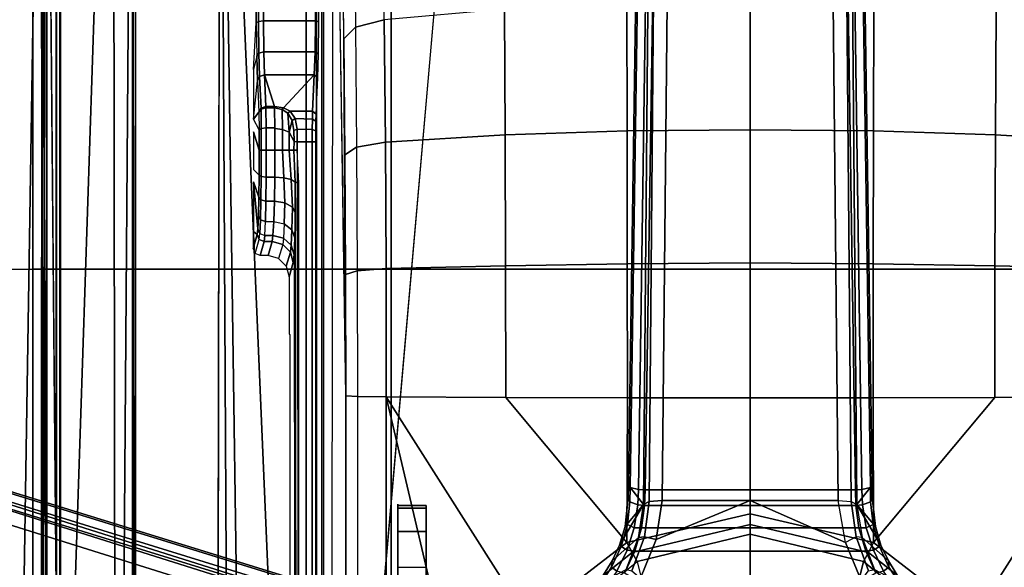
# Model space of a CAD drawing. Units: inches. Extents: x -2 to 197, y -6 to 123.
# Drawn here: x 42 to 48, y 24 to 27 of the extents above; entities that cross this region are included whole.
import ezdxf

# ---------------------------------------------------------------- set-up
doc = ezdxf.new("R2010")
doc.units = ezdxf.units.IN
doc.header["$MEASUREMENT"] = 0
for name, color, linetype in [('SEAT-BASE', 5, 'Continuous'), ('SEAT-FABRIC', 5, 'Continuous'), ('SEAT-FRAME', 5, 'Continuous')]:
    doc.layers.add(name, color=color, linetype=linetype)

# ---------------------------------------------------------------- blocks, each defined once
blk = doc.blocks.new('1verus_asusp_syntltlim_adjarms_adjseat_lum_1t')
at = {"layer": 'SEAT-BASE'}
for points in [[(3.6791, 12.9305, 3.7114), (3.4414, 12.2822, 3.3006), (-0.0124, 2.1651, 4.6526), (0.0349, 2.0367, 6.3614)], [(3.6791, 12.9305, 3.7114), (0.0349, 2.0367, 6.3614), (0.0704, 2.0413, 6.4342), (3.7104, 12.9267, 3.7894)], [(0.0704, 2.0413, 6.4342), (0.1412, 2.0239, 6.4698), (3.8019, 12.9183, 3.8188), (3.7104, 12.9267, 3.7894)], [(3.8019, 12.9183, 3.8188), (0.1412, 2.0239, 6.4698), (0.6083, 1.8722, 6.4973), (4.1598, 12.8021, 3.8188)], [(1.0754, 1.7204, 6.4698), (4.5176, 12.6858, 3.8188), (4.1598, 12.8021, 3.8188), (0.6083, 1.8722, 6.4973)], [(1.0754, 1.7204, 6.4698), (1.1429, 1.6928, 6.4342), (4.5963, 12.6388, 3.7894), (4.5176, 12.6858, 3.8188)], [(1.1429, 1.6928, 6.4342), (1.1689, 1.6682, 6.3614), (4.6224, 12.6139, 3.7114), (4.5963, 12.6388, 3.7894)], [(1.1689, 1.6682, 6.3614), (1.2826, 1.7444, 4.6526), (4.4351, 11.9593, 3.3006), (4.6224, 12.6139, 3.7114)], [(3.4461, 12.2657, 3.2497), (-0.0076, 2.1486, 4.6016), (-0.0124, 2.1651, 4.6526), (3.4414, 12.2822, 3.3006)], [(-0.0076, 2.1486, 4.6016), (3.4461, 12.2657, 3.2497), (3.4657, 12.1939, 3.2079), (0.0339, 2.1244, 4.5552)], [(3.4657, 12.1939, 3.2079), (3.4722, 12.0625, 3.2151), (0.0683, 2.1107, 4.5405), (0.0339, 2.1244, 4.5552)], [(3.4722, 12.0625, 3.2151), (4.2858, 11.7982, 3.2151), (1.1854, 1.7478, 4.5405), (0.0683, 2.1107, 4.5405)], [(1.2212, 1.7386, 4.5552), (4.3644, 11.9054, 3.2069), (4.4216, 11.9488, 3.2497), (1.2691, 1.7338, 4.6016)], [(4.4351, 11.9593, 3.3006), (1.2826, 1.7444, 4.6526), (1.2691, 1.7338, 4.6016), (4.4216, 11.9488, 3.2497)], [(1.2212, 1.7386, 4.5552), (1.1854, 1.7478, 4.5405), (4.2858, 11.7982, 3.2151), (4.3644, 11.9054, 3.2069)], [(1.4901, 0.8448, 4.6561), (1.5967, 0.7745, 4.6494), (1.5743, 0.7451, 4.608), (1.4643, 0.8208, 4.6158)], [(1.5967, 0.7745, 4.6494), (1.4901, 0.8448, 4.6561), (1.4991, 0.8526, 4.7087), (1.6323, 0.7721, 4.6981)], [(1.762, 0.625, 6.4049), (1.6323, 0.7721, 4.6981), (1.4991, 0.8526, 4.7087), (1.5828, 0.694, 6.4378)], [(1.5743, 0.7451, 4.608), (1.5967, 0.7745, 4.6494), (1.7129, 0.7212, 4.6398), (1.6919, 0.6876, 4.5972)], [(1.7197, 0.7304, 4.6921), (1.7129, 0.7212, 4.6398), (1.5967, 0.7745, 4.6494), (1.6323, 0.7721, 4.6981)], [(1.7197, 0.7304, 4.6921), (1.6323, 0.7721, 4.6981), (1.762, 0.625, 6.4049), (1.9478, 0.5962, 6.3614)], [(1.6868, 0.6448, 4.5781), (1.5627, 0.7022, 4.5879), (1.5743, 0.7451, 4.608), (1.6919, 0.6876, 4.5972)], [(1.7129, 0.7212, 4.6398), (1.8357, 0.6862, 4.6273), (1.8162, 0.6477, 4.5835), (1.6919, 0.6876, 4.5972)], [(1.8357, 0.6862, 4.6273), (1.7129, 0.7212, 4.6398), (1.7197, 0.7304, 4.6921), (1.8232, 0.6997, 4.6815)], [(1.9478, 0.5962, 6.3614), (1.8232, 0.6997, 4.6815), (1.7197, 0.7304, 4.6921), (1.9478, 0.5962, 6.3614)], [(1.6868, 0, 4.5781), (1.1424, 0, 4.3762), (1.5627, 0.7022, 4.5879), (1.6868, 0.6448, 4.5781)], [(1.752, 0.5259, 6.5141), (1.7663, 0.5917, 6.4775), (1.577, 0.6622, 6.511), (1.5355, 0.6129, 6.5489)], [(1.762, 0.625, 6.4049), (1.5828, 0.694, 6.4378), (1.577, 0.6622, 6.511), (1.7663, 0.5917, 6.4775)], [(1.8162, 0.6477, 4.5835), (1.8166, 0.6068, 4.5655), (1.6868, 0.6448, 4.5781), (1.6919, 0.6876, 4.5972)], [(1.8162, 0.6477, 4.5835), (1.8357, 0.6862, 4.6273), (1.9616, 0.6724, 4.6116), (1.9444, 0.6274, 4.5666)], [(1.9858, 0.6818, 4.6614), (1.9616, 0.6724, 4.6116), (1.8357, 0.6862, 4.6273), (1.8232, 0.6997, 4.6815)], [(2.0553, 0.6808, 4.6526), (1.9858, 0.6818, 4.6614), (1.8232, 0.6997, 4.6815), (1.9478, 0.5962, 6.3614)], [(1.9616, 0.6724, 4.6116), (2.0411, 0.6712, 4.6016), (2.0309, 0.6242, 4.5552), (1.9444, 0.6274, 4.5666)], [(13.4346, 0.4967, 3.7114), (12.7445, 0.5224, 3.3006), (2.0553, 0.6808, 4.6526), (1.9478, 0.5962, 6.3614)], [(2.0411, 0.6712, 4.6016), (1.9616, 0.6724, 4.6116), (1.9858, 0.6818, 4.6614), (2.0553, 0.6808, 4.6526)], [(2.0411, 0.6712, 4.6016), (12.7303, 0.5128, 3.2497), (12.668, 0.472, 3.2079), (2.0309, 0.6242, 4.5552)], [(12.7303, 0.5128, 3.2497), (2.0411, 0.6712, 4.6016), (2.0553, 0.6808, 4.6526), (12.7445, 0.5224, 3.3006)], [(1.9685, 0, 6.4973), (1.752, 0.5259, 6.5141), (1.5355, 0.6129, 6.5489), (1.517, 0, 6.5916)], [(1.6868, -0.6448, 4.5781), (1.6868, 0.6448, 4.5781), (1.8166, 0.6068, 4.5655), (1.8166, -0.6068, 4.5655)], [(1.9631, 0.5638, 6.4342), (1.9478, 0.5962, 6.3614), (1.762, 0.625, 6.4049), (1.7663, 0.5917, 6.4775)], [(1.9406, 0.5899, 4.5514), (1.8166, 0.6068, 4.5655), (1.8162, 0.6477, 4.5835), (1.9444, 0.6274, 4.5666)], [(1.8166, 0.6068, 4.5655), (1.9406, 0.5899, 4.5514), (1.9406, -0.5899, 4.5514), (1.8166, -0.6068, 4.5655)], [(2.0309, 0.6242, 4.5552), (2.0285, 0.5872, 4.5405), (1.9406, 0.5899, 4.5514), (1.9444, 0.6274, 4.5666)], [(12.668, 0.472, 3.2079), (12.5451, 0.4252, 3.2151), (2.0285, 0.5872, 4.5405), (2.0309, 0.6242, 4.5552)], [(1.9631, 0.5638, 6.4342), (1.7663, 0.5917, 6.4775), (1.752, 0.5259, 6.5141), (1.9685, 0.4912, 6.4698)], [(1.9406, -0.5899, 4.5514), (1.9406, 0.5899, 4.5514), (2.0285, 0.5872, 4.5405), (2.0285, -0.5872, 4.5405)], [(13.4346, 0.4967, 3.7114), (1.9478, 0.5962, 6.3614), (1.9631, 0.5638, 6.4342), (13.4406, 0.4657, 3.7894)], [(1.9631, 0.5638, 6.4342), (1.9685, 0.4912, 6.4698), (13.4609, 0.3762, 3.8188), (13.4406, 0.4657, 3.7894)], [(12.5451, 0.4252, 3.2151), (12.5451, -0.4302, 3.2151), (2.0285, -0.5872, 4.5405), (2.0285, 0.5872, 4.5405)], [(1.752, 0.5259, 6.5141), (1.752, 0.5259, 6.5141), (1.9685, 0, 6.4973), (1.9685, 0.4912, 6.4698)], [(13.4609, 0.3762, 3.8188), (1.9685, 0.4912, 6.4698), (1.9685, 0, 6.4973), (13.4609, -0.0001, 3.8188)], [(1.6868, -0.6448, 4.5781), (1.5627, -0.7022, 4.5879), (1.1424, 0, 4.3762), (1.6868, 0, 4.5781)], [(1.734, -0.5312, 6.5173), (1.9685, 0, 6.4973), (1.517, 0, 6.5916), (1.5225, -0.6201, 6.5506)], [(1.9685, 0, 6.4973), (1.9685, 0, 6.4973), (1.734, -0.5312, 6.5173), (1.9685, -0.4912, 6.4698)], [(1.9685, -0.4912, 6.4698), (13.4609, -0.3764, 3.8188), (13.4609, -0.0001, 3.8188), (1.9685, 0, 6.4973)], [(1.9685, -0.4912, 6.4698), (1.9631, -0.5638, 6.4342), (13.4406, -0.4657, 3.7894), (13.4609, -0.3764, 3.8188)], [(2.0309, -0.6242, 4.5552), (2.0285, -0.5872, 4.5405), (12.5451, -0.4302, 3.2151), (12.6714, -0.4718, 3.2069)], [(1.7663, -0.5909, 6.4784), (1.734, -0.5312, 6.5173), (1.9685, -0.4912, 6.4698), (1.9631, -0.5638, 6.4342)], [(1.9631, -0.5638, 6.4342), (1.9478, -0.5962, 6.3614), (13.4249, -0.4982, 3.7114), (13.4406, -0.4657, 3.7894)], [(2.0309, -0.6242, 4.5552), (12.6714, -0.4718, 3.2069), (12.7303, -0.5128, 3.2497), (2.0411, -0.6712, 4.6016)], [(1.5225, -0.6201, 6.5506), (1.5767, -0.6614, 6.5119), (1.7663, -0.5909, 6.4784), (1.734, -0.5312, 6.5173)], [(1.9478, -0.5962, 6.3614), (2.0553, -0.6808, 4.6526), (12.7445, -0.5224, 3.3006), (13.4249, -0.4982, 3.7114)], [(12.7445, -0.5224, 3.3006), (2.0553, -0.6808, 4.6526), (2.0411, -0.6712, 4.6016), (12.7303, -0.5128, 3.2497)], [(1.762, -0.625, 6.4049), (1.7663, -0.5909, 6.4784), (1.5767, -0.6614, 6.5119), (1.5828, -0.694, 6.4378)], [(1.9478, -0.5962, 6.3614), (1.762, -0.625, 6.4049), (1.6323, -0.7721, 4.6981), (1.7197, -0.7304, 4.6921)], [(1.7197, -0.7304, 4.6921), (1.8232, -0.6997, 4.6815), (1.9478, -0.5962, 6.3614), (1.7197, -0.7304, 4.6921)], [(1.9631, -0.5638, 6.4342), (1.9478, -0.5962, 6.3614), (1.762, -0.625, 6.4049), (1.7663, -0.5909, 6.4784)], [(1.9444, -0.6274, 4.5666), (1.8162, -0.6477, 4.5835), (1.8166, -0.6068, 4.5655), (1.9406, -0.5899, 4.5514)], [(2.0553, -0.6808, 4.6526), (1.9478, -0.5962, 6.3614), (1.8232, -0.6997, 4.6815), (1.9858, -0.6818, 4.6614)], [(1.9444, -0.6274, 4.5666), (1.9406, -0.5899, 4.5514), (2.0285, -0.5872, 4.5405), (2.0309, -0.6242, 4.5552)], [(1.6323, -0.7721, 4.6981), (1.762, -0.625, 6.4049), (1.5828, -0.694, 6.4378), (1.4991, -0.8526, 4.7087)], [(1.6919, -0.6876, 4.5972), (1.5743, -0.7451, 4.608), (1.5627, -0.7022, 4.5879), (1.6868, -0.6448, 4.5781)], [(1.6919, -0.6876, 4.5972), (1.6868, -0.6448, 4.5781), (1.8166, -0.6068, 4.5655), (1.8162, -0.6477, 4.5835)], [(1.6919, -0.6876, 4.5972), (1.8162, -0.6477, 4.5835), (1.8357, -0.6862, 4.6273), (1.7129, -0.7212, 4.6398)], [(1.9444, -0.6274, 4.5666), (1.9616, -0.6724, 4.6116), (1.8357, -0.6862, 4.6273), (1.8162, -0.6477, 4.5835)], [(1.9444, -0.6274, 4.5666), (2.0309, -0.6242, 4.5552), (2.0411, -0.6712, 4.6016), (1.9616, -0.6724, 4.6116)], [(1.6919, -0.6876, 4.5972), (1.7129, -0.7212, 4.6398), (1.5967, -0.7745, 4.6494), (1.5743, -0.7451, 4.608)], [(1.8232, -0.6997, 4.6815), (1.7197, -0.7304, 4.6921), (1.7129, -0.7212, 4.6398), (1.8357, -0.6862, 4.6273)], [(1.8232, -0.6997, 4.6815), (1.8357, -0.6862, 4.6273), (1.9616, -0.6724, 4.6116), (1.9858, -0.6818, 4.6614)], [(2.0553, -0.6808, 4.6526), (1.9858, -0.6818, 4.6614), (1.9616, -0.6724, 4.6116), (2.0411, -0.6712, 4.6016)], [(1.4643, -0.8208, 4.6158), (1.5743, -0.7451, 4.608), (1.5967, -0.7745, 4.6494), (1.4901, -0.8448, 4.6561)], [(1.6323, -0.7721, 4.6981), (1.5967, -0.7745, 4.6494), (1.7129, -0.7212, 4.6398), (1.7197, -0.7304, 4.6921)], [(1.6323, -0.7721, 4.6981), (1.4991, -0.8526, 4.7087), (1.4901, -0.8448, 4.6561), (1.5967, -0.7745, 4.6494)]]:
    blk.add_3dface(points, dxfattribs=at)
at = {"layer": 'SEAT-FABRIC'}
for points in [[(0.2993, 6.0169, 17.8798), (0.2999, 4.0072, 17.6959), (3.2613, 4.0072, 18.0862), (3.2606, 6.0216, 18.2789)], [(3.2613, 4.0072, 18.0862), (4.7459, 4.0071, 18.2519), (4.7452, 6.0212, 18.4437), (3.2606, 6.0216, 18.2789)], [(0.3012, 2.0052, 17.5759), (3.2617, 2.0052, 17.9707), (3.2613, 4.0072, 18.0862), (0.2999, 4.0072, 17.6959)], [(3.2613, 4.0072, 18.0862), (3.2617, 2.0052, 17.9707), (4.7463, 2.0052, 18.1347), (4.7459, 4.0071, 18.2519)], [(-1.9013, 2.0052, 17.2822), (-2.6232, 0, 17.1387), (3.2619, 0, 17.9319), (3.2617, 2.0052, 17.9707)], [(3.2619, 0, 17.9319), (4.7464, 0, 18.0964), (4.7463, 2.0052, 18.1347), (3.2617, 2.0052, 17.9707)], [(3.2617, -2.0052, 17.9707), (3.2619, 0, 17.9319), (-2.6232, 0, 17.1387), (-1.9013, -2.0052, 17.2822)], [(3.2617, -2.0052, 17.9707), (4.7463, -2.0052, 18.1347), (4.7464, 0, 18.0964), (3.2619, 0, 17.9319)]]:
    blk.add_3dface(points, dxfattribs=at)
at = {"layer": 'SEAT-FRAME'}
for points in [[(7.9177, 3.9561, 13.6921), (-0.1059, 4.0831, 13.6598), (0.9554, 4.4128, 13.667)], [(8.3628, 4.296, 13.7001), (7.9454, 3.9825, 13.6962), (0.9554, 4.4128, 13.667)], [(7.9454, 3.9825, 13.6962), (7.9177, 3.9561, 13.6921), (0.9554, 4.4128, 13.667)], [(-4.3147, 3.9633, 13.6477), (-0.1059, 4.0831, 13.6598), (7.9177, 3.9561, 13.6921)], [(7.9313, 3.5587, 13.694), (-4.3152, 3.5429, 13.6483), (-4.3147, 3.9633, 13.6477)], [(-4.3147, 3.9633, 13.6477), (7.9177, 3.9561, 13.6921), (7.9313, 3.5587, 13.694)], [(7.9666, 3.9658, 13.8557), (0.0327, 3.9509, 13.81), (7.9648, 3.9293, 13.8229)], [(0.0327, 3.9509, 13.81), (7.9666, 3.9658, 13.8557), (7.9666, 3.9567, 13.8612)], [(-4.4342, 3.8245, 14.4628), (-0.8748, 3.931, 14.472), (7.2749, 3.9299, 14.5014)], [(7.8731, 3.9566, 14.3454), (-4.3957, 3.9545, 14.4573), (-4.3588, 3.9545, 13.7993)], [(-0.8727, 3.951, 14.4564), (-4.3957, 3.9545, 14.4573), (7.8731, 3.9566, 14.3454)], [(7.8731, 3.9566, 14.3454), (-4.3588, 3.9545, 13.7993), (7.9666, 3.9567, 13.8612)], [(7.261, 3.9511, 14.4827), (7.2749, 3.9299, 14.5014), (0.0178, 3.9305, 14.4754)], [(5.935, 3.8779, 13.9427), (5.9344, 3.8758, 13.9023), (-1.1759, 3.8758, 13.8931), (-1.1757, 3.8779, 13.9335)], [(-1.1759, 3.8758, 13.8931), (-1.1759, 3.8562, 13.8744), (5.9344, 3.8562, 13.8836), (5.9344, 3.8758, 13.9023)], [(-1.1759, 3.8562, 13.8744), (-0.4127, 2.3926, 13.8745), (5.6439, 2.3926, 13.8745), (5.9344, 3.8562, 13.8836)], [(-1.1148, 3.8531, 14.407), (5.4626, 3.8531, 14.4155), (5.935, 3.8779, 13.9427), (-1.1757, 3.8779, 13.9335)], [(-0.4071, 2.4238, 14.4266), (5.638, 2.4239, 14.4344), (5.4626, 3.8531, 14.4155), (-1.1148, 3.8531, 14.407)], [(7.8395, 3.4505, 13.6959), (-4.3152, 3.5429, 13.6483), (7.9313, 3.5587, 13.694)], [(-4.2172, 3.4512, 13.6507), (-4.3152, 3.5429, 13.6483), (7.8395, 3.4505, 13.6959)], [(7.8395, 3.4505, 13.6959), (-4.2385, 3.4367, 13.6686), (-4.2172, 3.4512, 13.6507)], [(7.8395, 3.4505, 13.6959), (7.843, 3.4329, 13.7193), (-4.2385, 3.4367, 13.6686)], [(7.8275, 2.9612, 14.514), (-3.5348, 2.8999, 14.481), (-3.633, 2.982, 14.4757)], [(7.8275, 2.9612, 14.514), (-3.4512, 2.7995, 14.4774), (-3.5348, 2.8999, 14.481)], [(7.8275, 2.9612, 14.514), (-3.4391, 2.4803, 14.4791), (-3.4512, 2.7995, 14.4774)], [(7.8275, 2.9612, 14.514), (9.6188, 2.4803, 14.5329), (-3.4391, 2.4803, 14.4791)], [(3.35, 2.7662, 14.1608), (3.4277, 2.7432, 13.2849), (3.4162, 2.7154, 13.2846), (3.3383, 2.7384, 14.1611)], [(3.35, 2.7662, 14.1608), (3.4277, 2.7432, 13.2849), (3.4554, 2.7548, 13.287), (3.378, 2.7776, 14.1589)], [(3.378, 2.7776, 14.1589), (3.4554, 2.7548, 13.2872), (3.473, 2.7745, 14.039), (3.4667, 2.7776, 14.159)], [(3.4277, 2.7432, 13.2849), (3.4619, 2.7396, 13.1426), (3.4876, 2.7512, 13.1526), (3.4554, 2.7548, 13.287)], [(3.473, 2.7745, 14.039), (3.4554, 2.7548, 13.2872), (3.4876, 2.7512, 13.1526), (3.7494, 2.7745, 14.0393)], [(3.4619, 2.7396, 13.1426), (3.5377, 2.7363, 13.014), (3.5591, 2.7481, 13.0311), (3.4876, 2.7512, 13.1526)], [(3.7494, 2.7745, 14.0393), (3.4876, 2.7512, 13.1526), (3.5591, 2.7481, 13.0311), (3.664, 2.7456, 12.9357)], [(3.8197, 2.7745, 14.0394), (3.7876, 2.744, 12.8771), (3.9263, 2.7435, 12.8564), (4.0304, 2.7745, 14.0397)], [(4.1403, 2.7448, 12.9078), (4.0416, 2.7438, 12.8707), (4.1007, 2.7745, 14.0398)], [(4.1007, 2.7745, 14.0398), (4.3149, 2.7528, 13.2112), (4.452, 2.7569, 13.3696), (4.3771, 2.7745, 14.0401)], [(4.1007, 2.7745, 14.0398), (4.3149, 2.7528, 13.2112), (4.1403, 2.7448, 12.9078)], [(4.3149, 2.7528, 13.2112), (4.1403, 2.7448, 12.9078), (4.1621, 2.7331, 12.8908), (4.3389, 2.741, 13.1977)], [(4.3149, 2.7528, 13.2112), (4.3389, 2.741, 13.1977), (4.469, 2.7452, 13.3483), (4.452, 2.7569, 13.3696)], [(4.3771, 2.7745, 14.0401), (4.6383, 2.7594, 13.4654), (4.452, 2.7569, 13.3696)], [(4.452, 2.7569, 13.3696), (4.469, 2.7452, 13.3483), (4.646, 2.7477, 13.4395), (4.6383, 2.7594, 13.4654)], [(4.6383, 2.7594, 13.4654), (4.646, 2.7477, 13.4395), (4.8442, 2.7482, 13.4579), (4.8469, 2.7599, 13.4847)], [(3.3383, 2.7384, 14.1611), (3.4162, 2.7154, 13.2846), (3.4162, 2.6709, 13.2846), (3.3383, 2.6939, 14.1611)], [(3.4277, 2.7432, 13.2849), (3.4619, 2.7396, 13.1426), (3.4511, 2.7119, 13.139), (3.4162, 2.7154, 13.2846)], [(3.4162, 2.7154, 13.2846), (3.4511, 2.7119, 13.139), (3.4511, 2.6662, 13.139), (3.4162, 2.6709, 13.2846)], [(3.4511, 2.7119, 13.139), (3.5286, 2.7087, 13.0073), (3.5377, 2.7363, 13.014), (3.4619, 2.7396, 13.1426)], [(3.4511, 2.7119, 13.139), (3.5286, 2.7087, 13.0073), (3.5286, 2.662, 13.0073), (3.4511, 2.6662, 13.139)], [(3.5286, 2.7087, 13.0073), (3.6422, 2.7062, 12.9039), (3.6487, 2.7337, 12.9131), (3.5377, 2.7363, 13.014)], [(3.5286, 2.662, 13.0073), (3.6422, 2.6586, 12.9039), (3.6422, 2.7062, 12.9039), (3.5286, 2.7087, 13.0073)], [(3.5377, 2.7363, 13.014), (3.6487, 2.7337, 12.9131), (3.664, 2.7456, 12.9357), (3.5591, 2.7481, 13.0311)], [(3.6422, 2.7062, 12.9039), (3.7761, 2.7047, 12.8405), (3.7796, 2.7322, 12.8511), (3.6487, 2.7337, 12.9131)], [(3.6422, 2.7062, 12.9039), (3.6422, 2.6586, 12.9039), (3.776, 2.6566, 12.8405), (3.776, 2.7047, 12.8405)], [(3.6487, 2.7337, 12.9131), (3.7796, 2.7322, 12.8511), (3.7876, 2.744, 12.8771), (3.664, 2.7456, 12.9357)], [(3.9266, 2.6558, 12.818), (3.9266, 2.7041, 12.818), (3.776, 2.7047, 12.8405), (3.776, 2.6566, 12.8405)], [(3.7761, 2.7047, 12.8405), (3.9264, 2.7041, 12.8181), (3.9263, 2.7316, 12.8292), (3.7796, 2.7322, 12.8511)], [(3.7796, 2.7322, 12.8511), (3.9263, 2.7316, 12.8292), (3.9263, 2.7435, 12.8564), (3.7876, 2.744, 12.8771)], [(3.9263, 2.7316, 12.8292), (4.0483, 2.732, 12.8444), (4.0416, 2.7438, 12.8707), (3.9263, 2.7435, 12.8564)], [(3.9264, 2.7041, 12.8181), (4.0512, 2.7045, 12.8336), (4.0483, 2.732, 12.8444), (3.9263, 2.7316, 12.8292)], [(3.9266, 2.7041, 12.818), (3.9266, 2.6558, 12.818), (4.0512, 2.6563, 12.8336), (4.0512, 2.7045, 12.8336)], [(4.0483, 2.732, 12.8444), (4.1565, 2.7331, 12.8856), (4.1403, 2.7448, 12.9078), (4.0416, 2.7438, 12.8707)], [(4.0512, 2.7045, 12.8336), (4.1636, 2.7055, 12.8765), (4.1565, 2.7331, 12.8856), (4.0483, 2.732, 12.8444)], [(4.1636, 2.6577, 12.8765), (4.1636, 2.7055, 12.8765), (4.0512, 2.7045, 12.8336), (4.0512, 2.6563, 12.8336)], [(4.1403, 2.7448, 12.9078), (4.1565, 2.7331, 12.8856), (4.1621, 2.7331, 12.8908)], [(4.1621, 2.7331, 12.8908), (4.1565, 2.7331, 12.8856), (4.1636, 2.7055, 12.8765), (4.1715, 2.7053, 12.8842)], [(4.3389, 2.741, 13.1977), (4.1621, 2.7331, 12.8908), (4.1715, 2.7053, 12.8842), (4.349, 2.7134, 13.1926)], [(4.349, 2.7134, 13.1926), (4.1715, 2.6577, 12.8842), (4.1632, 2.6084, 12.8698), (4.349, 2.4353, 13.1926)], [(4.1636, 2.7055, 12.8765), (4.1636, 2.6577, 12.8765), (4.1715, 2.6577, 12.8842), (4.1715, 2.7053, 12.8842)], [(4.349, 2.7134, 13.1926), (4.1715, 2.7053, 12.8842), (4.1715, 2.6577, 12.8842)], [(4.3389, 2.741, 13.1977), (4.349, 2.7134, 13.1926), (4.4763, 2.7175, 13.3397), (4.469, 2.7452, 13.3483)], [(4.349, 2.7134, 13.1926), (4.349, 2.4353, 13.1926), (4.4763, 2.4313, 13.3397), (4.4763, 2.7175, 13.3397)], [(4.469, 2.7452, 13.3483), (4.4763, 2.7175, 13.3397), (4.6493, 2.72, 13.4286), (4.646, 2.7477, 13.4395)], [(4.4763, 2.7175, 13.3397), (4.4763, 2.4313, 13.3397), (4.6493, 2.4289, 13.4286), (4.6493, 2.72, 13.4286)], [(4.646, 2.7477, 13.4395), (4.6493, 2.72, 13.4286), (4.843, 2.7205, 13.4466), (4.8442, 2.7482, 13.4579)], [(4.6493, 2.72, 13.4286), (4.6493, 2.4289, 13.4286), (4.843, 2.4284, 13.4466), (4.843, 2.7205, 13.4466)], [(3.3383, 2.6939, 14.1611), (3.4162, 2.6709, 13.2846), (3.4003, 2.6119, 13.2847), (3.3225, 2.6349, 14.1611)], [(3.4162, 2.6709, 13.2846), (3.4511, 2.6662, 13.139), (3.436, 2.6075, 13.1345), (3.4003, 2.6119, 13.2847)], [(3.4511, 2.6662, 13.139), (3.5286, 2.662, 13.0073), (3.5158, 2.6035, 12.9984), (3.436, 2.6075, 13.1345)], [(3.5158, 2.6035, 12.9984), (3.6329, 2.6003, 12.8916), (3.6422, 2.6586, 12.9039), (3.5286, 2.662, 13.0073)], [(3.6329, 2.6003, 12.8916), (3.7722, 2.6058, 12.8296), (3.776, 2.6566, 12.8405), (3.6422, 2.6586, 12.9039)], [(3.7722, 2.6058, 12.8296), (3.9267, 2.6125, 12.8098), (3.9266, 2.6558, 12.818), (3.776, 2.6566, 12.8405)], [(3.9266, 2.6558, 12.818), (3.9267, 2.6125, 12.8098), (4.0431, 2.6129, 12.8232), (4.0486, 2.6563, 12.833)], [(4.0486, 2.6563, 12.833), (4.0431, 2.6129, 12.8232), (4.1536, 2.6141, 12.8623), (4.1636, 2.6577, 12.8765)], [(4.1636, 2.6577, 12.8765), (4.1536, 2.6141, 12.8623), (4.1632, 2.6084, 12.8698), (4.1715, 2.6577, 12.8842)], [(3.2202, 2.5759, 14.1587), (3.2985, 2.5528, 13.2772), (3.3573, 2.5687, 13.282), (3.2792, 2.5917, 14.1602)], [(3.2792, 2.5917, 14.1602), (3.3573, 2.5687, 13.282), (3.4003, 2.6119, 13.2847), (3.3225, 2.6349, 14.1611)], [(3.3573, 2.5687, 13.282), (3.396, 2.5643, 13.1195), (3.436, 2.6075, 13.1345), (3.4003, 2.6119, 13.2847)], [(3.396, 2.5643, 13.1195), (3.4823, 2.5603, 12.9724), (3.5158, 2.6035, 12.9984), (3.436, 2.6075, 13.1345)], [(3.4823, 2.5603, 12.9724), (3.609, 2.5572, 12.8568), (3.6329, 2.6003, 12.8916), (3.5158, 2.6035, 12.9984)], [(3.609, 2.5572, 12.8568), (3.7625, 2.5648, 12.7989), (3.7722, 2.6058, 12.8296), (3.6329, 2.6003, 12.8916)], [(3.7625, 2.5648, 12.7989), (3.9267, 2.5752, 12.7862), (3.9267, 2.6125, 12.8098), (3.7722, 2.6058, 12.8296)], [(3.9267, 2.6125, 12.8098), (3.9267, 2.5752, 12.7862), (4.0287, 2.5755, 12.796), (4.0431, 2.6129, 12.8232)], [(4.0431, 2.6129, 12.8232), (4.0287, 2.5755, 12.796), (4.1337, 2.583, 12.8336), (4.1536, 2.6141, 12.8623)], [(4.1632, 2.6084, 12.8698), (4.1536, 2.6141, 12.8623), (4.1337, 2.583, 12.8336), (4.1449, 2.5707, 12.838)], [(4.349, 2.4353, 13.1926), (4.1632, 2.6084, 12.8698), (4.1449, 2.5707, 12.838), (4.1449, 2.4446, 12.838)], [(-2.2605, 2.4469, 12.7313), (3.9746, 2.4471, 12.7394), (3.9746, 2.5305, 12.7394), (-2.0176, 2.5195, 12.7316)], [(3.7486, 2.5418, 12.7543), (-1.4341, 2.5356, 12.7408), (-1.6722, 2.5195, 12.7321), (3.7427, 2.5222, 12.7391)], [(-1.4341, 2.5356, 12.7408), (3.7486, 2.5418, 12.7543), (3.5767, 2.5406, 12.8087), (-1.3267, 2.5392, 12.7517)], [(3.2985, 2.5528, 13.2772), (3.3415, 2.5481, 13.098), (3.396, 2.5643, 13.1195), (3.3573, 2.5687, 13.282)], [(3.3415, 2.5481, 13.098), (3.4369, 2.5439, 12.9359), (3.4823, 2.5603, 12.9724), (3.396, 2.5643, 13.1195)], [(3.4369, 2.5439, 12.9359), (3.5767, 2.5406, 12.8087), (3.609, 2.5572, 12.8568), (3.4823, 2.5603, 12.9724)], [(3.5767, 2.5406, 12.8087), (3.7486, 2.5418, 12.7543), (3.7625, 2.5648, 12.7989), (3.609, 2.5572, 12.8568)], [(3.7486, 2.5418, 12.7543), (3.7427, 2.5222, 12.7391), (3.9268, 2.5313, 12.7393), (3.9268, 2.5491, 12.7506)], [(3.7486, 2.5418, 12.7543), (3.9268, 2.5491, 12.7506), (3.9267, 2.5752, 12.7862), (3.7625, 2.5648, 12.7989)], [(3.9267, 2.5752, 12.7862), (3.9268, 2.5491, 12.7506), (3.9752, 2.5484, 12.7509), (4.0287, 2.5755, 12.796)], [(3.9268, 2.5491, 12.7506), (3.9268, 2.5313, 12.7393), (3.9746, 2.5305, 12.7394), (3.9752, 2.5484, 12.7509)], [(3.9752, 2.5484, 12.7509), (3.9746, 2.5305, 12.7394), (4.0441, 2.532, 12.7521), (4.0378, 2.5496, 12.7619)], [(3.9746, 2.5305, 12.7394), (3.9746, 2.4471, 12.7394), (4.0419, 2.4466, 12.7513), (4.0441, 2.532, 12.7521)], [(4.0287, 2.5755, 12.796), (3.9752, 2.5484, 12.7509), (4.0378, 2.5496, 12.7619), (4.0932, 2.5588, 12.7915)], [(4.0287, 2.5755, 12.796), (4.0932, 2.5588, 12.7915), (4.1337, 2.583, 12.8336)], [(4.0378, 2.5496, 12.7619), (4.0441, 2.532, 12.7521), (4.1039, 2.5428, 12.788), (4.0932, 2.5588, 12.7915)], [(4.0441, 2.532, 12.7521), (4.0419, 2.4466, 12.7513), (4.1011, 2.4458, 12.7856), (4.1039, 2.5428, 12.788)], [(4.0932, 2.5588, 12.7915), (4.1039, 2.5428, 12.788), (4.1449, 2.5707, 12.838), (4.1337, 2.583, 12.8336)], [(4.1039, 2.5428, 12.788), (4.1011, 2.4458, 12.7856), (4.1449, 2.4446, 12.838), (4.1449, 2.5707, 12.838)], [(9.6188, 2.4803, 14.5329), (9.6844, 1.3293, 14.5392), (-3.4391, 2.4803, 14.4791)], [(3.9746, 2.4272, 12.7585), (3.9746, 2.4471, 12.7394), (-2.2605, 2.4469, 12.7313), (-2.2606, 2.4272, 12.7505)], [(-0.407, 2.4239, 14.4266), (-0.407, 2.3845, 14.3862), (5.6381, 2.3845, 14.394), (5.6381, 2.4239, 14.4344)], [(3.9746, 2.4471, 12.7394), (3.9746, 2.4272, 12.7585), (4.0351, 2.427, 12.7693), (4.0419, 2.4466, 12.7513)], [(4.0419, 2.4466, 12.7513), (4.0351, 2.427, 12.7693), (4.0884, 2.4262, 12.8001), (4.1011, 2.4458, 12.7856)], [(4.1011, 2.4458, 12.7856), (4.0884, 2.4262, 12.8001), (4.1279, 2.4249, 12.8473), (4.1449, 2.4446, 12.838)], [(4.349, 2.4353, 13.1926), (4.1449, 2.4446, 12.838), (4.1279, 2.4249, 12.8473), (4.332, 2.4156, 13.2019)], [(4.349, 2.4353, 13.1926), (4.332, 2.4156, 13.2019), (4.4642, 2.4117, 13.3546), (4.4763, 2.4313, 13.3397)], [(4.6438, 2.4092, 13.447), (4.6493, 2.4289, 13.4286), (4.4763, 2.4313, 13.3397), (4.4642, 2.4117, 13.3546)], [(4.6493, 2.4289, 13.4286), (4.6438, 2.4092, 13.447), (4.8449, 2.4088, 13.4657), (4.843, 2.4284, 13.4466)], [(-0.407, 2.3845, 14.3862), (-0.4127, 2.3926, 13.8745), (5.6439, 2.3926, 13.8745), (5.6381, 2.3845, 14.394)], [(-0.2366, 2.2599, 10.6868), (2.5551, 2.2599, 10.6283), (2.5512, 2.1946, 10.4445), (-0.2405, 2.1946, 10.503)], [(2.5551, 2.2599, 10.6283), (3.2329, 2.261, 10.6578), (3.2529, 2.1958, 10.475), (2.5512, 2.1946, 10.4445)], [(3.2329, 2.261, 10.6578), (3.9012, 2.2644, 10.7742), (3.9448, 2.1993, 10.5956), (3.2529, 2.1958, 10.475)], [(3.9012, 2.2644, 10.7742), (4.549, 2.27, 10.9757), (4.6154, 2.2051, 10.8041), (3.9448, 2.1993, 10.5956)], [(4.549, 2.27, 10.9757), (5.3778, 2.2788, 11.2933), (5.4442, 2.214, 11.1218), (4.6154, 2.2051, 10.8041)], [(3.9717, 2.0384, 10.4886), (4.6564, 2.0443, 10.7015), (4.6154, 2.2051, 10.8041), (3.9448, 2.1993, 10.5956)], [(4.6564, 2.0443, 10.7015), (5.4852, 2.0534, 11.0192), (5.4442, 2.214, 11.1218), (4.6154, 2.2051, 10.8041)], [(-0.2428, 2.0336, 10.3929), (2.5489, 2.0336, 10.3344), (2.5512, 2.1946, 10.4445), (-0.2405, 2.1946, 10.503)], [(2.5489, 2.0336, 10.3344), (3.2653, 2.0348, 10.3656), (3.2529, 2.1958, 10.475), (2.5512, 2.1946, 10.4445)], [(3.2653, 2.0348, 10.3656), (3.9717, 2.0384, 10.4886), (3.9448, 2.1993, 10.5956), (3.2529, 2.1958, 10.475)], [(3.9717, 2.0384, 10.4886), (3.2653, 2.0348, 10.3656), (3.2803, 1.3669, 10.2035), (4.0123, 1.3692, 10.3303)], [(4.6564, 2.0444, 10.7015), (3.9717, 2.0384, 10.4886), (4.0123, 1.3692, 10.3303), (4.7151, 1.3735, 10.547)], [(-0.2428, 2.0336, 10.3929), (0.0064, 1.7286, 10.3048), (0.7027, 1.6007, 10.2595), (2.5489, 2.0336, 10.3344)], [(2.5489, 2.0336, 10.3344), (0.7027, 1.6007, 10.2595), (1.3064, 1.2441, 10.1737)], [(2.5489, 2.0336, 10.3344), (1.3064, 1.2441, 10.1737), (1.7345, 0.6889, 10.0874), (2.5455, 1.3661, 10.1708)], [(3.2653, 2.0348, 10.3656), (2.5489, 2.0336, 10.3343), (2.5455, 1.3661, 10.1708), (3.2803, 1.3669, 10.2035)], [(1.7965, 1.9685, 13.5805), (-0.867, 1.9685, 12.7591), (-2.139, 1.9685, 13.7752), (1.0741, 1.9685, 13.7743)], [(-0.867, 1.9685, 12.7591), (1.7965, 1.9685, 13.5805), (1.8749, 1.9685, 13.4714), (1.9265, 1.9685, 13.3474)], [(1.9265, 1.9685, 13.3474), (1.9489, 1.9685, 13.215), (1.9407, 1.9685, 13.0809), (-0.867, 1.9685, 12.7591)], [(-0.6015, 1.9685, 12.7074), (-0.867, 1.9685, 12.7591), (1.9407, 1.9685, 13.0809)], [(1.9407, 1.9685, 13.0809), (-0.2622, 1.9685, 12.4196), (-0.3751, 1.9685, 12.5603), (-0.6015, 1.9685, 12.7074)], [(1.9407, 1.9685, 13.0809), (-0.0073, 1.9685, 12.2859), (-0.1265, 1.9685, 12.3685), (-0.2622, 1.9685, 12.4196)], [(1.9407, 1.9685, 13.0809), (0.1542, 1.9685, 12.0474), (0.0882, 1.9685, 12.1766), (-0.0073, 1.9685, 12.2859)], [(1.9407, 1.9685, 13.0809), (1.5952, 1.9685, 11.1591), (0.477, 1.9685, 11.1595), (0.1542, 1.9685, 12.0474)], [(1.0741, 1.9685, 13.7743), (1.0741, 1.811, 13.7743), (1.7965, 1.811, 13.5805), (1.7965, 1.9685, 13.5805)], [(1.9407, 1.9685, 13.0809), (1.9407, 1.811, 13.0809), (1.5952, 1.811, 11.1591), (1.5952, 1.9685, 11.1591)], [(1.7965, 1.9685, 13.5805), (1.7965, 1.811, 13.5805), (1.9265, 1.811, 13.3474), (1.9265, 1.9685, 13.3474)], [(1.9407, 1.9685, 13.0809), (1.9265, 1.9685, 13.3474), (1.9265, 1.811, 13.3474), (1.9407, 1.811, 13.0809)], [(1.7965, 1.811, 13.5805), (1.0741, 1.811, 13.7743), (-0.2621, 1.811, 12.7589), (1.9265, 1.811, 13.3474)], [(1.9265, 1.811, 13.3474), (-0.2621, 1.811, 12.7589), (-0.0072, 1.811, 12.2859), (1.9407, 1.811, 13.0809)], [(0.1542, 1.811, 12.0474), (0.0882, 1.811, 12.1766), (-0.0072, 1.811, 12.2859), (1.9407, 1.811, 13.0809)], [(0.1542, 1.811, 12.0474), (0.477, 1.811, 11.1595), (1.5952, 1.811, 11.1591), (1.9407, 1.811, 13.0809)], [(2.5455, 1.3661, 10.1708), (1.7345, 0.6889, 10.0874), (2.5434, 0.6863, 10.0702)], [(3.2803, 1.3669, 10.2035), (2.5455, 1.3661, 10.1708), (2.5434, 0.6863, 10.0702), (3.2924, 0.6869, 10.103)], [(4.0123, 1.3692, 10.3303), (3.2803, 1.3669, 10.2035), (3.2924, 0.6869, 10.103), (4.0348, 0.6883, 10.2313)], [(4.7151, 1.3735, 10.547), (4.0123, 1.3692, 10.3303), (4.0348, 0.6883, 10.2313), (4.7513, 0.6901, 10.4519)], [(1.7345, 0.6889, 10.0874), (1.3064, 1.2441, 10.1737), (1.2592, 1.1874, 10.1788), (1.6781, 0.6599, 10.0961)], [(1.6781, 0.6599, 10.0961), (1.2592, 1.1874, 10.1788), (1.2192, 1.1338, 10.2105), (1.6281, 0.6319, 10.1246)], [(0.9997, 1.0104, 10.4027), (1.2192, 1.1338, 10.2105), (1.6281, 0.6319, 10.1246), (1.331, 0.5598, 10.3483)], [(1.8941, 0, 10.0498), (1.7345, 0.6889, 10.0874), (1.6781, 0.6599, 10.0961), (1.835, 0, 10.0601)], [(2.5434, 0.6863, 10.0702), (1.7345, 0.6889, 10.0874), (1.8941, 0, 10.0498), (2.5427, 0, 10.0362)], [(3.2924, 0.6869, 10.103), (2.5434, 0.6863, 10.0702), (2.5427, 0, 10.0362), (3.2973, 0, 10.0687)], [(4.0348, 0.6883, 10.2313), (3.2924, 0.6869, 10.103), (3.2973, 0, 10.0687), (4.0416, 0, 10.1973)], [(4.7513, 0.6901, 10.4519), (4.0348, 0.6883, 10.2313), (4.0416, 0, 10.1973), (4.7634, 0, 10.4198)], [(1.4577, 0, 10.3249), (1.7818, 0, 10.0877), (1.6281, 0.6319, 10.1246), (1.331, 0.5598, 10.3483)], [(1.835, 0, 10.0601), (1.6781, 0.6599, 10.0961), (1.6281, 0.6319, 10.1246), (1.7818, 0, 10.0877)], [(1.331, -0.5598, 10.3483), (1.6281, -0.6319, 10.1246), (1.7818, 0, 10.0877), (1.4577, 0, 10.3249)], [(1.7818, 0, 10.0877), (1.6281, -0.6319, 10.1246), (1.6781, -0.6599, 10.0961), (1.835, 0, 10.0601)], [(1.835, 0, 10.0601), (1.6781, -0.6599, 10.0961), (1.7345, -0.6889, 10.0874), (1.8941, 0, 10.0498)], [(2.5427, 0, 10.0362), (1.8941, 0, 10.0498), (1.7345, -0.6889, 10.0874), (2.5434, -0.6863, 10.0702)], [(3.2973, 0, 10.0687), (2.5427, 0, 10.0362), (2.5434, -0.6863, 10.0702), (3.2924, -0.6869, 10.103)], [(4.0416, 0, 10.1973), (3.2973, 0, 10.0687), (3.2924, -0.6869, 10.103), (4.0348, -0.6883, 10.2313)], [(4.7634, 0, 10.4198), (4.0416, 0, 10.1973), (4.0348, -0.6883, 10.2313), (4.7513, -0.6901, 10.4519)], [(0.9997, -1.0104, 10.4027), (1.2192, -1.1338, 10.2105), (1.6281, -0.6319, 10.1246), (1.331, -0.5598, 10.3483)], [(1.6281, -0.6319, 10.1246), (1.2192, -1.1338, 10.2105), (1.2592, -1.1874, 10.1788), (1.6781, -0.6599, 10.0961)], [(1.6781, -0.6599, 10.0961), (1.2592, -1.1874, 10.1788), (1.3064, -1.2441, 10.1737), (1.7345, -0.6889, 10.0874)], [(2.5455, -1.3661, 10.1708), (1.7345, -0.6889, 10.0874), (1.3064, -1.2441, 10.1737), (2.5489, -2.0336, 10.3344)], [(1.7345, -0.6889, 10.0874), (2.5455, -1.3661, 10.1708), (2.5434, -0.6863, 10.0702)], [(3.2924, -0.6869, 10.103), (2.5434, -0.6863, 10.0702), (2.5455, -1.3661, 10.1708), (3.2803, -1.3669, 10.2035)], [(4.0348, -0.6883, 10.2313), (3.2924, -0.6869, 10.103), (3.2803, -1.3669, 10.2035), (4.0123, -1.3692, 10.3303)], [(4.7513, -0.6901, 10.4519), (4.0348, -0.6883, 10.2313), (4.0123, -1.3692, 10.3303), (4.7151, -1.3735, 10.547)], [(0.7027, -1.6007, 10.2595), (2.5489, -2.0336, 10.3344), (1.3064, -1.2441, 10.1737)], [(3.2803, -1.3669, 10.2035), (2.5455, -1.3661, 10.1708), (2.5489, -2.0336, 10.3343), (3.2653, -2.0348, 10.3656)], [(4.0123, -1.3692, 10.3303), (3.2803, -1.3669, 10.2035), (3.2653, -2.0348, 10.3656), (3.9717, -2.0384, 10.4886)], [(4.7151, -1.3735, 10.547), (4.0123, -1.3692, 10.3303), (3.9717, -2.0384, 10.4886), (4.6564, -2.0444, 10.7015)]]:
    blk.add_3dface(points, dxfattribs=at)
for points, invisible_edges in [([(7.2749, 3.9299, 14.5014), (7.8275, 2.9612, 14.514), (-4.4342, 3.8245, 14.4628)], 2), ([(-0.8748, 3.931, 14.472), (-0.8727, 3.951, 14.4564), (7.261, 3.9511, 14.4827)], 1), ([(7.8731, 3.9566, 14.3454), (7.261, 3.9511, 14.4827), (-0.8727, 3.951, 14.4564)], 1), ([(-4.4342, 3.8245, 14.4628), (7.8275, 2.9612, 14.514), (-3.633, 2.982, 14.4757)], 1), ([(7.8622, 3.4373, 13.8173), (-4.2489, 3.436, 13.773), (7.843, 3.4329, 13.7193)], 2), ([(-4.2385, 3.4367, 13.6686), (7.843, 3.4329, 13.7193), (-4.2489, 3.436, 13.773)], 2), ([(3.7494, 2.7745, 14.0393), (3.664, 2.7456, 12.9357), (3.7876, 2.744, 12.8771), (3.8197, 2.7745, 14.0394)], 8), ([(4.0304, 2.7745, 14.0397), (3.9263, 2.7435, 12.8564), (4.0416, 2.7438, 12.8707), (4.1007, 2.7745, 14.0398)], 8), ([(4.3771, 2.7745, 14.0401), (4.6383, 2.7594, 13.4654), (4.8469, 2.7599, 13.4847), (4.8509, 2.7745, 14.0407)], 8), ([(3.4369, 2.5439, 12.9359), (-1.2326, 2.5422, 12.8676), (-1.3267, 2.5392, 12.7517), (3.5767, 2.5406, 12.8087)], 4), ([(-1.2326, 2.5422, 12.8676), (3.3415, 2.5481, 13.098), (3.2985, 2.5528, 13.2772), (-1.1665, 2.5471, 13.0528)], 5), ([(3.3415, 2.5481, 13.098), (-1.2326, 2.5422, 12.8676), (3.4369, 2.5439, 12.9359)], 6), ([(-0.8339, 2.5728, 14.0334), (-1.1665, 2.5471, 13.0528), (3.2985, 2.5528, 13.2772), (2.8966, 2.5728, 14.0382)], 7), ([(3.2985, 2.5528, 13.2772), (3.2202, 2.5759, 14.1587), (2.8986, 2.5759, 14.1582), (2.8966, 2.5728, 14.0382)], 8), ([(-3.4391, 2.4803, 14.4791), (-3.4446, -2.7853, 14.477), (9.6349, -2.3417, 14.5335)], 12), ([(9.6349, -2.3417, 14.5335), (9.6844, 1.3293, 14.5392), (-3.4391, 2.4803, 14.4791)], 12), ([(7.2239, 2.3288, 13.4625), (2.5551, 2.2599, 10.6283), (-0.2366, 2.2599, 10.6868), (0.6264, 2.3366, 13.6007)], 5), ([(7.2216, 2.3337, 13.351), (7.1159, 2.3082, 12.378), (6.9675, 2.3004, 12.085), (2.5551, 2.2599, 10.6283)], 12), ([(7.2216, 2.3337, 13.351), (2.5551, 2.2599, 10.6283), (7.2239, 2.3288, 13.4625)], 12), ([(6.9675, 2.3004, 12.085), (6.6327, 2.2932, 11.8158), (6.2066, 2.2876, 11.6109), (2.5551, 2.2599, 10.6283)], 12), ([(2.5551, 2.2599, 10.6283), (4.549, 2.27, 10.9757), (5.3778, 2.2788, 11.2933), (6.2066, 2.2876, 11.6109)], 12), ([(4.549, 2.27, 10.9757), (3.9012, 2.2644, 10.7742), (3.2329, 2.261, 10.6578), (2.5551, 2.2599, 10.6283)], 8)]:
    blk.add_3dface(points, dxfattribs=dict(at, invisible_edges=invisible_edges))

msp = doc.modelspace()

# ---------------------------------------------------------------- block references
at = {"rotation": 90}
msp.add_blockref('1verus_asusp_syntltlim_adjarms_adjseat_lum_1t', (46.3783, 22.1318), dxfattribs=at)

doc.saveas('drawing.dxf')
